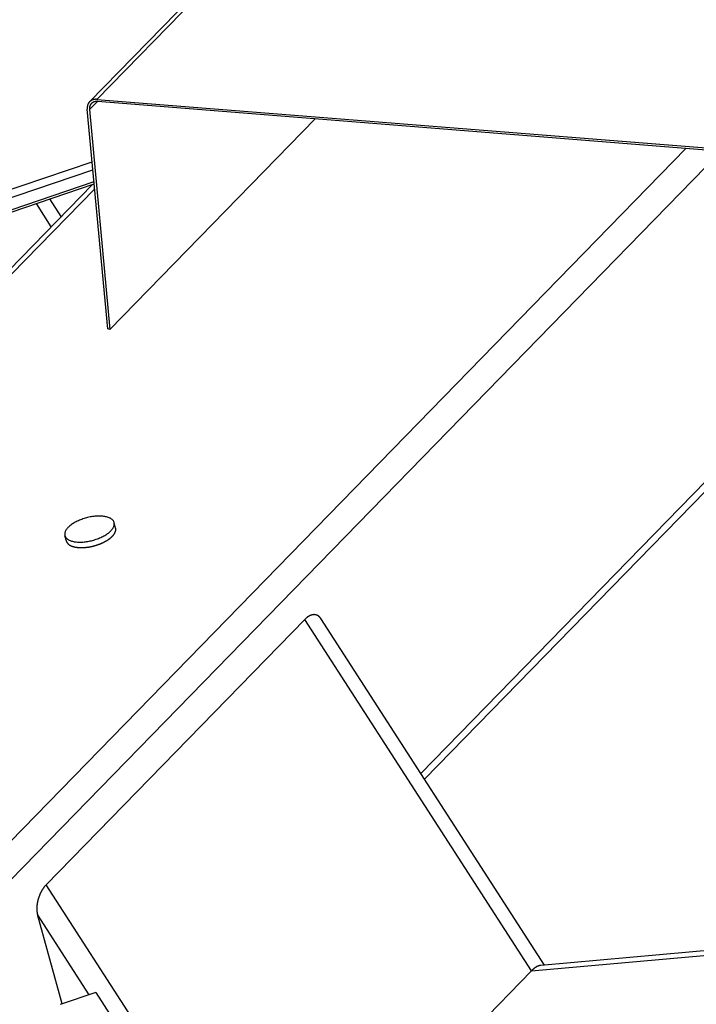
# Model space of a CAD drawing. Extents: x -1492 to 6579, y -1089 to 4080.
# Drawn here: x 1324 to 1430, y 1574 to 1728 of the extents above; entities that cross this region are included whole.
import ezdxf

# ---------------------------------------------------------------- set-up
doc = ezdxf.new("R2010")
doc.units = 0
doc.header["$LTSCALE"] = 0.5
doc.layers.get('0').update_dxf_attribs({"linetype": 'CONTINUOUS'})

msp = doc.modelspace()

# ---------------------------------------------------------------- linework, layer by layer
at = {"linetype": 'CONTINUOUS', "extrusion": (-0.005812, 0.864774, 0.502127)}
for p, q in [((1336.031, 1715.94, 249.082), (2802.723, 3219.489, 483.274)), ((1334.87, 1715.56, 248.98), (2801.562, 3219.109, 483.173)), ((1337.729, 1679.999, 245.463), (1334.518, 1714.423, 248.844)), ((1334.864, 1714.335, 248.854), (1336.099, 1715.601, 249.051)), ((1336.031, 1715.94, 249.082), (1446.291, 1707.152, 254.112)), ((1446.385, 1706.811, 254.082), (1336.125, 1715.599, 249.052)), ((1334.864, 1714.335, 248.854), (1338.075, 1679.911, 245.473)), ((1338.075, 1679.911, 245.473), (1370.236, 1712.88, 250.608)), ((1386.757, 1610.396, 240.918), (1484.496, 1710.591, 256.524)), ((3.94, 248.093, 25.823), (1428.305, 1708.252, 253.257)), ((1387.349, 1609.479, 240.855), (1485.016, 1709.6, 256.45)), ((7.149, 245.332, 25.711), (1433.782, 1707.815, 253.507)), ((-693.958, 1016.988, 67.617), (1335.288, 1706.171, 248.034)), ((-693.45, 1015.855, 67.528), (1335.406, 1704.906, 247.909)), ((-692.444, 1014.296, 67.421), (1335.578, 1703.064, 247.728)), ((-692.35, 1013.955, 67.391), (1335.612, 1702.702, 247.693)), ((-77.745, 254.012, 22.036), (1335.343, 1702.611, 247.669)), ((-76.293, 254.488, 22.163), (1335.682, 1701.945, 247.619)), ((1328.885, 1695.99, 246.638), (1326.54, 1699.621, 246.886)), ((1330.45, 1697.595, 246.888), (1328.674, 1700.346, 247.076)), ((1338.075, 1679.911, 245.473), (1337.729, 1679.999, 245.463)), ((1338.959, 1648.827, 242.312), (1338.725, 1649.681, 242.387)), ((1331.253, 1646.77, 241.684), (1331.019, 1647.624, 241.76)), ((1328.083, 1592.973, 235.96), (1368.591, 1634.499, 242.428)), ((1404.109, 1579.495, 238.662), (1368.591, 1634.499, 242.428)), ((1406.14, 1580.378, 238.863), (1371.09, 1634.658, 242.579)), ((1363.601, 1537.969, 232.194), (1328.083, 1592.973, 235.96)), ((1532.692, 1591.669, 246.843), (1405.551, 1580.326, 238.826)), ((1404.109, 1579.495, 238.662), (1531.941, 1590.9, 246.723)), ((1334.833, 1575.745, 234.545), (1326.726, 1588.301, 235.405)), ((1330.565, 1574.296, 234.166), (1326.726, 1588.301, 235.405)), ((1404.109, 1579.495, 238.662), (1363.601, 1537.969, 232.194)), ((1404.109, 1579.495, 238.662), (1363.601, 1537.969, 232.194)), ((1335.873, 1576.099, 234.638), (1330.258, 1574.192, 234.138)), ((1335.873, 1576.099, 234.638), (1351.356, 1552.122, 232.996))]:
    msp.add_line(p, q, dxfattribs=at)
at = {"linetype": 'CONTINUOUS'}
for points in [[(1336.03, 1715.94, 249.082), (1336.01, 1715.94, 249.081), (1335.99, 1715.94, 249.08), (1335.97, 1715.94, 249.079), (1335.94, 1715.95, 249.078), (1335.92, 1715.95, 249.077), (1335.9, 1715.95, 249.076), (1335.88, 1715.95, 249.075), (1335.86, 1715.95, 249.074), (1335.84, 1715.95, 249.072), (1335.82, 1715.95, 249.071), (1335.8, 1715.94, 249.07), (1335.78, 1715.94, 249.069), (1335.76, 1715.94, 249.067), (1335.73, 1715.94, 249.066), (1335.71, 1715.94, 249.065), (1335.69, 1715.94, 249.064), (1335.67, 1715.93, 249.062), (1335.65, 1715.93, 249.061), (1335.63, 1715.93, 249.06), (1335.61, 1715.93, 249.058), (1335.59, 1715.92, 249.057), (1335.57, 1715.92, 249.055), (1335.55, 1715.92, 249.054), (1335.53, 1715.91, 249.052), (1335.52, 1715.91, 249.051), (1335.5, 1715.9, 249.05), (1335.48, 1715.9, 249.048), (1335.46, 1715.89, 249.046), (1335.44, 1715.89, 249.045), (1335.42, 1715.88, 249.043), (1335.4, 1715.88, 249.042), (1335.38, 1715.87, 249.04), (1335.36, 1715.87, 249.039), (1335.35, 1715.86, 249.037), (1335.33, 1715.85, 249.035), (1335.31, 1715.85, 249.034), (1335.29, 1715.84, 249.032), (1335.28, 1715.83, 249.03), (1335.26, 1715.83, 249.029), (1335.24, 1715.82, 249.027), (1335.22, 1715.81, 249.025), (1335.21, 1715.8, 249.023), (1335.19, 1715.79, 249.022), (1335.17, 1715.79, 249.02), (1335.16, 1715.78, 249.018), (1335.14, 1715.77, 249.016), (1335.12, 1715.76, 249.015), (1335.11, 1715.75, 249.013), (1335.09, 1715.74, 249.011), (1335.08, 1715.73, 249.009), (1335.06, 1715.72, 249.007), (1335.05, 1715.71, 249.005), (1335.03, 1715.7, 249.003), (1335.02, 1715.69, 249.001), (1335, 1715.68, 249), (1334.99, 1715.67, 248.998), (1334.97, 1715.65, 248.996), (1334.96, 1715.64, 248.994), (1334.95, 1715.63, 248.992), (1334.93, 1715.62, 248.99), (1334.92, 1715.61, 248.988), (1334.91, 1715.59, 248.986), (1334.89, 1715.58, 248.984), (1334.88, 1715.57, 248.982), (1334.87, 1715.56, 248.98), (1334.85, 1715.54, 248.978), (1334.84, 1715.53, 248.976), (1334.83, 1715.52, 248.974), (1334.82, 1715.5, 248.972), (1334.81, 1715.49, 248.969), (1334.79, 1715.47, 248.967), (1334.78, 1715.46, 248.965), (1334.77, 1715.45, 248.963), (1334.76, 1715.43, 248.961), (1334.75, 1715.42, 248.959), (1334.74, 1715.4, 248.957), (1334.73, 1715.39, 248.955), (1334.72, 1715.37, 248.953), (1334.71, 1715.36, 248.951), (1334.7, 1715.34, 248.948), (1334.69, 1715.32, 248.946), (1334.68, 1715.31, 248.944), (1334.67, 1715.29, 248.942), (1334.66, 1715.27, 248.94), (1334.66, 1715.26, 248.938), (1334.65, 1715.24, 248.936), (1334.64, 1715.22, 248.933), (1334.63, 1715.21, 248.931), (1334.62, 1715.19, 248.929), (1334.62, 1715.17, 248.927), (1334.61, 1715.16, 248.925), (1334.6, 1715.14, 248.922), (1334.6, 1715.12, 248.92), (1334.59, 1715.1, 248.918), (1334.58, 1715.08, 248.916), (1334.58, 1715.07, 248.914), (1334.57, 1715.05, 248.911), (1334.57, 1715.03, 248.909), (1334.56, 1715.01, 248.907), (1334.56, 1714.99, 248.905), (1334.55, 1714.97, 248.903), (1334.55, 1714.95, 248.9), (1334.54, 1714.94, 248.898), (1334.54, 1714.92, 248.896), (1334.54, 1714.9, 248.894), (1334.53, 1714.88, 248.892), (1334.53, 1714.86, 248.889), (1334.53, 1714.84, 248.887), (1334.52, 1714.82, 248.885), (1334.52, 1714.8, 248.883), (1334.52, 1714.78, 248.881), (1334.52, 1714.76, 248.879), (1334.52, 1714.74, 248.876), (1334.51, 1714.72, 248.874), (1334.51, 1714.7, 248.872), (1334.51, 1714.68, 248.87), (1334.51, 1714.66, 248.868), (1334.51, 1714.64, 248.865), (1334.51, 1714.61, 248.863), (1334.51, 1714.59, 248.861), (1334.51, 1714.57, 248.859), (1334.51, 1714.55, 248.857), (1334.51, 1714.53, 248.855), (1334.51, 1714.51, 248.853), (1334.51, 1714.49, 248.85), (1334.51, 1714.47, 248.848), (1334.52, 1714.44, 248.846), (1334.52, 1714.42, 248.844)], [(1336.12, 1715.6, 249.052), (1336.11, 1715.6, 249.051), (1336.09, 1715.6, 249.05), (1336.07, 1715.6, 249.049), (1336.05, 1715.6, 249.048), (1336.04, 1715.6, 249.048), (1336.02, 1715.6, 249.047), (1336, 1715.6, 249.046), (1335.98, 1715.6, 249.045), (1335.96, 1715.6, 249.044), (1335.95, 1715.6, 249.043), (1335.93, 1715.6, 249.042), (1335.91, 1715.6, 249.041), (1335.89, 1715.6, 249.04), (1335.88, 1715.6, 249.039), (1335.86, 1715.6, 249.038), (1335.84, 1715.6, 249.036), (1335.83, 1715.59, 249.035), (1335.81, 1715.59, 249.034), (1335.79, 1715.59, 249.033), (1335.78, 1715.59, 249.032), (1335.76, 1715.58, 249.031), (1335.74, 1715.58, 249.03), (1335.73, 1715.58, 249.028), (1335.71, 1715.58, 249.027), (1335.69, 1715.57, 249.026), (1335.68, 1715.57, 249.025), (1335.66, 1715.56, 249.023), (1335.65, 1715.56, 249.022), (1335.63, 1715.56, 249.021), (1335.62, 1715.55, 249.02), (1335.6, 1715.55, 249.018), (1335.58, 1715.54, 249.017), (1335.57, 1715.54, 249.016), (1335.55, 1715.53, 249.014), (1335.54, 1715.53, 249.013), (1335.52, 1715.52, 249.012), (1335.51, 1715.52, 249.01), (1335.5, 1715.51, 249.009), (1335.48, 1715.5, 249.007), (1335.47, 1715.5, 249.006), (1335.45, 1715.49, 249.004), (1335.44, 1715.48, 249.003), (1335.42, 1715.48, 249.002), (1335.41, 1715.47, 249), (1335.4, 1715.46, 248.999), (1335.38, 1715.45, 248.997), (1335.37, 1715.45, 248.996), (1335.36, 1715.44, 248.994), (1335.34, 1715.43, 248.992), (1335.33, 1715.42, 248.991), (1335.32, 1715.41, 248.989), (1335.3, 1715.41, 248.988), (1335.29, 1715.4, 248.986), (1335.28, 1715.39, 248.985), (1335.27, 1715.38, 248.983), (1335.26, 1715.37, 248.981), (1335.24, 1715.36, 248.98), (1335.23, 1715.35, 248.978), (1335.22, 1715.34, 248.977), (1335.21, 1715.33, 248.975), (1335.2, 1715.32, 248.973), (1335.19, 1715.31, 248.972), (1335.18, 1715.3, 248.97), (1335.16, 1715.29, 248.968), (1335.15, 1715.28, 248.967), (1335.14, 1715.27, 248.965), (1335.13, 1715.26, 248.963), (1335.12, 1715.25, 248.961), (1335.11, 1715.23, 248.96), (1335.1, 1715.22, 248.958), (1335.09, 1715.21, 248.956), (1335.08, 1715.2, 248.955), (1335.08, 1715.19, 248.953), (1335.07, 1715.17, 248.951), (1335.06, 1715.16, 248.949), (1335.05, 1715.15, 248.948), (1335.04, 1715.14, 248.946), (1335.03, 1715.12, 248.944), (1335.02, 1715.11, 248.942), (1335.02, 1715.1, 248.941), (1335.01, 1715.08, 248.939), (1335, 1715.07, 248.937), (1334.99, 1715.06, 248.935), (1334.99, 1715.04, 248.933), (1334.98, 1715.03, 248.932), (1334.97, 1715.02, 248.93), (1334.97, 1715, 248.928), (1334.96, 1714.99, 248.926), (1334.95, 1714.97, 248.924), (1334.95, 1714.96, 248.922), (1334.94, 1714.95, 248.921), (1334.94, 1714.93, 248.919), (1334.93, 1714.92, 248.917), (1334.92, 1714.9, 248.915), (1334.92, 1714.89, 248.913), (1334.91, 1714.87, 248.912), (1334.91, 1714.86, 248.91), (1334.91, 1714.84, 248.908), (1334.9, 1714.82, 248.906), (1334.9, 1714.81, 248.904), (1334.89, 1714.79, 248.902), (1334.89, 1714.78, 248.901), (1334.89, 1714.76, 248.899), (1334.88, 1714.75, 248.897), (1334.88, 1714.73, 248.895), (1334.88, 1714.71, 248.893), (1334.87, 1714.7, 248.891), (1334.87, 1714.68, 248.89), (1334.87, 1714.66, 248.888), (1334.87, 1714.65, 248.886), (1334.87, 1714.63, 248.884), (1334.86, 1714.61, 248.882), (1334.86, 1714.6, 248.88), (1334.86, 1714.58, 248.879), (1334.86, 1714.56, 248.877), (1334.86, 1714.55, 248.875), (1334.86, 1714.53, 248.873), (1334.86, 1714.51, 248.871), (1334.86, 1714.49, 248.87), (1334.86, 1714.48, 248.868), (1334.86, 1714.46, 248.866), (1334.86, 1714.44, 248.864), (1334.86, 1714.42, 248.862), (1334.86, 1714.41, 248.861), (1334.86, 1714.39, 248.859), (1334.86, 1714.37, 248.857), (1334.86, 1714.35, 248.855), (1334.86, 1714.33, 248.854)], [(1331.02, 1647.62, 241.76), (1331.05, 1647.54, 241.753), (1331.09, 1647.46, 241.746), (1331.13, 1647.38, 241.74), (1331.19, 1647.3, 241.735), (1331.25, 1647.23, 241.731), (1331.33, 1647.16, 241.728), (1331.41, 1647.09, 241.726), (1331.5, 1647.03, 241.724), (1331.6, 1646.97, 241.723), (1331.7, 1646.91, 241.723), (1331.82, 1646.86, 241.724), (1331.94, 1646.82, 241.726), (1332.07, 1646.78, 241.729), (1332.2, 1646.74, 241.732), (1332.34, 1646.71, 241.736), (1332.49, 1646.68, 241.741), (1332.64, 1646.65, 241.747), (1332.8, 1646.64, 241.754), (1332.97, 1646.62, 241.761), (1333.13, 1646.61, 241.769), (1333.31, 1646.61, 241.778), (1333.48, 1646.61, 241.788), (1333.66, 1646.62, 241.798), (1333.84, 1646.63, 241.809), (1334.03, 1646.64, 241.821), (1334.22, 1646.67, 241.833), (1334.41, 1646.69, 241.846), (1334.59, 1646.72, 241.859), (1334.79, 1646.76, 241.873), (1334.98, 1646.8, 241.887), (1335.17, 1646.84, 241.902), (1335.36, 1646.89, 241.917), (1335.54, 1646.94, 241.933), (1335.73, 1647, 241.949), (1335.92, 1647.06, 241.965), (1336.1, 1647.12, 241.982), (1336.28, 1647.19, 241.998), (1336.45, 1647.26, 242.015), (1336.63, 1647.34, 242.032), (1336.79, 1647.42, 242.049), (1336.96, 1647.5, 242.066), (1337.11, 1647.58, 242.084), (1337.27, 1647.67, 242.101), (1337.41, 1647.76, 242.118), (1337.56, 1647.85, 242.135), (1337.69, 1647.94, 242.152), (1337.82, 1648.04, 242.168), (1337.94, 1648.13, 242.185), (1338.05, 1648.23, 242.201), (1338.16, 1648.33, 242.217), (1338.25, 1648.43, 242.232), (1338.34, 1648.53, 242.248), (1338.43, 1648.63, 242.262), (1338.5, 1648.73, 242.276), (1338.56, 1648.83, 242.29), (1338.62, 1648.93, 242.303), (1338.66, 1649.03, 242.316), (1338.7, 1649.12, 242.328), (1338.73, 1649.22, 242.34), (1338.75, 1649.32, 242.351), (1338.75, 1649.41, 242.361), (1338.75, 1649.5, 242.37), (1338.74, 1649.59, 242.379), (1338.72, 1649.68, 242.387), (1338.7, 1649.77, 242.394), (1338.66, 1649.85, 242.401), (1338.61, 1649.93, 242.407), (1338.56, 1650.01, 242.412), (1338.49, 1650.08, 242.416), (1338.42, 1650.15, 242.419), (1338.34, 1650.22, 242.421), (1338.25, 1650.28, 242.423), (1338.15, 1650.34, 242.424), (1338.04, 1650.39, 242.424), (1337.93, 1650.44, 242.423), (1337.81, 1650.49, 242.421), (1337.68, 1650.53, 242.418), (1337.54, 1650.57, 242.415), (1337.4, 1650.6, 242.411), (1337.25, 1650.63, 242.406), (1337.1, 1650.65, 242.4), (1336.94, 1650.67, 242.393), (1336.78, 1650.68, 242.386), (1336.61, 1650.69, 242.377), (1336.44, 1650.69, 242.369), (1336.26, 1650.69, 242.359), (1336.08, 1650.69, 242.349), (1335.9, 1650.68, 242.338), (1335.71, 1650.66, 242.326), (1335.53, 1650.64, 242.314), (1335.34, 1650.61, 242.301), (1335.15, 1650.58, 242.288), (1334.96, 1650.55, 242.274), (1334.77, 1650.51, 242.26), (1334.58, 1650.47, 242.245), (1334.39, 1650.42, 242.23), (1334.2, 1650.36, 242.214), (1334.01, 1650.31, 242.198), (1333.83, 1650.25, 242.182), (1333.65, 1650.18, 242.165), (1333.47, 1650.11, 242.149), (1333.29, 1650.04, 242.132), (1333.12, 1649.97, 242.115), (1332.95, 1649.89, 242.098), (1332.79, 1649.81, 242.08), (1332.63, 1649.72, 242.063), (1332.48, 1649.64, 242.046), (1332.33, 1649.55, 242.029), (1332.19, 1649.46, 242.012), (1332.05, 1649.36, 241.995), (1331.93, 1649.27, 241.978), (1331.81, 1649.17, 241.962), (1331.69, 1649.08, 241.946), (1331.59, 1648.98, 241.93), (1331.49, 1648.88, 241.915), (1331.4, 1648.78, 241.899), (1331.32, 1648.68, 241.885), (1331.25, 1648.58, 241.87), (1331.18, 1648.48, 241.857), (1331.13, 1648.38, 241.843), (1331.08, 1648.28, 241.831), (1331.04, 1648.18, 241.819), (1331.02, 1648.08, 241.807), (1331, 1647.99, 241.796), (1330.99, 1647.89, 241.786), (1330.99, 1647.8, 241.777), (1331, 1647.71, 241.768), (1331.02, 1647.62, 241.76)], [(1336.14, 1646.2, 241.888), (1336.18, 1646.21, 241.892), (1336.22, 1646.23, 241.896), (1336.26, 1646.24, 241.9), (1336.3, 1646.26, 241.903), (1336.35, 1646.27, 241.907), (1336.39, 1646.29, 241.911), (1336.43, 1646.3, 241.915), (1336.47, 1646.32, 241.919), (1336.51, 1646.34, 241.922), (1336.55, 1646.35, 241.926), (1336.59, 1646.37, 241.93), (1336.63, 1646.38, 241.934), (1336.67, 1646.4, 241.938), (1336.71, 1646.42, 241.942), (1336.75, 1646.43, 241.945), (1336.79, 1646.45, 241.949), (1336.82, 1646.47, 241.953), (1336.86, 1646.49, 241.957), (1336.9, 1646.5, 241.961), (1336.94, 1646.52, 241.965), (1336.98, 1646.54, 241.969), (1337.02, 1646.56, 241.973), (1337.05, 1646.58, 241.976), (1337.09, 1646.59, 241.98), (1337.13, 1646.61, 241.984), (1337.16, 1646.63, 241.988), (1337.2, 1646.65, 241.992), (1337.24, 1646.67, 241.996), (1337.27, 1646.69, 242), (1337.31, 1646.71, 242.004), (1337.34, 1646.73, 242.008), (1337.38, 1646.74, 242.012), (1337.42, 1646.76, 242.015), (1337.45, 1646.78, 242.019), (1337.48, 1646.8, 242.023), (1337.52, 1646.82, 242.027), (1337.55, 1646.84, 242.031), (1337.59, 1646.86, 242.035), (1337.62, 1646.88, 242.039), (1337.65, 1646.9, 242.043), (1337.68, 1646.93, 242.047), (1337.72, 1646.95, 242.05), (1337.75, 1646.97, 242.054), (1337.78, 1646.99, 242.058), (1337.81, 1647.01, 242.062), (1337.84, 1647.03, 242.066), (1337.87, 1647.05, 242.07), (1337.9, 1647.07, 242.073), (1337.93, 1647.09, 242.077), (1337.96, 1647.11, 242.081), (1337.99, 1647.14, 242.085), (1338.02, 1647.16, 242.089), (1338.05, 1647.18, 242.092), (1338.08, 1647.2, 242.096), (1338.1, 1647.22, 242.1), (1338.13, 1647.24, 242.104), (1338.16, 1647.27, 242.107), (1338.18, 1647.29, 242.111), (1338.21, 1647.31, 242.115), (1338.24, 1647.33, 242.118), (1338.26, 1647.36, 242.122), (1338.29, 1647.38, 242.126), (1338.31, 1647.4, 242.129), (1338.34, 1647.42, 242.133), (1338.36, 1647.44, 242.137), (1338.38, 1647.47, 242.14), (1338.41, 1647.49, 242.144), (1338.43, 1647.51, 242.147), (1338.45, 1647.53, 242.151), (1338.47, 1647.56, 242.154), (1338.49, 1647.58, 242.158), (1338.52, 1647.6, 242.161), (1338.54, 1647.62, 242.165), (1338.56, 1647.65, 242.168), (1338.58, 1647.67, 242.171), (1338.59, 1647.69, 242.175), (1338.61, 1647.72, 242.178), (1338.63, 1647.74, 242.182), (1338.65, 1647.76, 242.185), (1338.67, 1647.78, 242.188), (1338.68, 1647.81, 242.191), (1338.7, 1647.83, 242.195), (1338.72, 1647.85, 242.198), (1338.73, 1647.88, 242.201), (1338.75, 1647.9, 242.204), (1338.76, 1647.92, 242.207), (1338.78, 1647.94, 242.211), (1338.79, 1647.97, 242.214), (1338.8, 1647.99, 242.217), (1338.82, 1648.01, 242.22), (1338.83, 1648.03, 242.223), (1338.84, 1648.06, 242.226), (1338.85, 1648.08, 242.229), (1338.86, 1648.1, 242.232), (1338.88, 1648.12, 242.234), (1338.89, 1648.15, 242.237), (1338.89, 1648.17, 242.24), (1338.9, 1648.19, 242.243), (1338.91, 1648.21, 242.246), (1338.92, 1648.24, 242.248), (1338.93, 1648.26, 242.251), (1338.94, 1648.28, 242.254), (1338.94, 1648.3, 242.257), (1338.95, 1648.32, 242.259), (1338.96, 1648.35, 242.262), (1338.96, 1648.37, 242.264), (1338.97, 1648.39, 242.267), (1338.97, 1648.41, 242.269), (1338.97, 1648.43, 242.272), (1338.98, 1648.46, 242.274), (1338.98, 1648.48, 242.277), (1338.98, 1648.5, 242.279), (1338.99, 1648.52, 242.281), (1338.99, 1648.54, 242.283), (1338.99, 1648.56, 242.286), (1338.99, 1648.58, 242.288), (1338.99, 1648.6, 242.29), (1338.99, 1648.62, 242.292), (1338.99, 1648.65, 242.294), (1338.99, 1648.67, 242.296), (1338.98, 1648.69, 242.298), (1338.98, 1648.71, 242.3), (1338.98, 1648.73, 242.302), (1338.98, 1648.75, 242.304), (1338.97, 1648.77, 242.306), (1338.97, 1648.79, 242.308), (1338.96, 1648.81, 242.31), (1338.96, 1648.83, 242.312)], [(1331.25, 1646.77, 241.684), (1331.26, 1646.75, 241.682), (1331.27, 1646.72, 241.68), (1331.28, 1646.7, 241.678), (1331.28, 1646.68, 241.676), (1331.29, 1646.65, 241.675), (1331.3, 1646.63, 241.673), (1331.32, 1646.61, 241.671), (1331.33, 1646.59, 241.669), (1331.34, 1646.57, 241.668), (1331.35, 1646.54, 241.666), (1331.37, 1646.52, 241.665), (1331.38, 1646.5, 241.663), (1331.4, 1646.48, 241.662), (1331.41, 1646.46, 241.661), (1331.43, 1646.44, 241.659), (1331.44, 1646.42, 241.658), (1331.46, 1646.4, 241.657), (1331.48, 1646.38, 241.656), (1331.5, 1646.36, 241.655), (1331.52, 1646.34, 241.654), (1331.54, 1646.32, 241.653), (1331.56, 1646.3, 241.652), (1331.58, 1646.28, 241.652), (1331.6, 1646.27, 241.651), (1331.63, 1646.25, 241.65), (1331.65, 1646.23, 241.65), (1331.67, 1646.21, 241.649), (1331.7, 1646.2, 241.649), (1331.72, 1646.18, 241.649), (1331.75, 1646.16, 241.648), (1331.78, 1646.15, 241.648), (1331.8, 1646.13, 241.648), (1331.83, 1646.11, 241.648), (1331.86, 1646.1, 241.648), (1331.89, 1646.08, 241.648), (1331.92, 1646.07, 241.648), (1331.95, 1646.05, 241.648), (1331.98, 1646.04, 241.648), (1332.01, 1646.03, 241.648), (1332.04, 1646.01, 241.649), (1332.07, 1646, 241.649), (1332.11, 1645.99, 241.649), (1332.14, 1645.98, 241.65), (1332.17, 1645.96, 241.65), (1332.21, 1645.95, 241.651), (1332.24, 1645.94, 241.652), (1332.28, 1645.93, 241.653), (1332.31, 1645.92, 241.653), (1332.35, 1645.91, 241.654), (1332.39, 1645.9, 241.655), (1332.42, 1645.89, 241.656), (1332.46, 1645.88, 241.657), (1332.5, 1645.87, 241.658), (1332.54, 1645.86, 241.66), (1332.58, 1645.85, 241.661), (1332.62, 1645.84, 241.662), (1332.66, 1645.84, 241.663), (1332.7, 1645.83, 241.665), (1332.74, 1645.82, 241.666), (1332.78, 1645.81, 241.668), (1332.82, 1645.81, 241.669), (1332.87, 1645.8, 241.671), (1332.91, 1645.8, 241.673), (1332.95, 1645.79, 241.675), (1332.99, 1645.79, 241.676), (1333.04, 1645.78, 241.678), (1333.08, 1645.78, 241.68), (1333.13, 1645.77, 241.682), (1333.17, 1645.77, 241.684), (1333.22, 1645.77, 241.687), (1333.26, 1645.77, 241.689), (1333.31, 1645.76, 241.691), (1333.35, 1645.76, 241.693), (1333.4, 1645.76, 241.696), (1333.45, 1645.76, 241.698), (1333.5, 1645.76, 241.7), (1333.54, 1645.76, 241.703), (1333.59, 1645.76, 241.705), (1333.64, 1645.76, 241.708), (1333.69, 1645.76, 241.711), (1333.74, 1645.76, 241.713), (1333.78, 1645.76, 241.716), (1333.83, 1645.76, 241.719), (1333.88, 1645.76, 241.722), (1333.93, 1645.77, 241.725), (1333.98, 1645.77, 241.728), (1334.03, 1645.77, 241.731), (1334.08, 1645.78, 241.734), (1334.13, 1645.78, 241.737), (1334.18, 1645.78, 241.74), (1334.23, 1645.79, 241.743), (1334.28, 1645.79, 241.747), (1334.34, 1645.8, 241.75), (1334.39, 1645.8, 241.753), (1334.44, 1645.81, 241.757), (1334.49, 1645.82, 241.76), (1334.54, 1645.82, 241.764), (1334.59, 1645.83, 241.767), (1334.64, 1645.84, 241.771), (1334.69, 1645.85, 241.774), (1334.75, 1645.85, 241.778), (1334.8, 1645.86, 241.781), (1334.85, 1645.87, 241.785), (1334.9, 1645.88, 241.789), (1334.95, 1645.89, 241.793), (1335.01, 1645.9, 241.797), (1335.06, 1645.91, 241.8), (1335.11, 1645.92, 241.804), (1335.16, 1645.93, 241.808), (1335.21, 1645.94, 241.812), (1335.27, 1645.95, 241.816), (1335.32, 1645.97, 241.82), (1335.37, 1645.98, 241.824), (1335.42, 1645.99, 241.828), (1335.47, 1646, 241.832), (1335.53, 1646.02, 241.837), (1335.58, 1646.03, 241.841), (1335.63, 1646.04, 241.845), (1335.68, 1646.06, 241.849), (1335.73, 1646.07, 241.854), (1335.78, 1646.09, 241.858), (1335.83, 1646.1, 241.862), (1335.89, 1646.12, 241.866), (1335.94, 1646.13, 241.871), (1335.99, 1646.15, 241.875), (1336.04, 1646.17, 241.88), (1336.09, 1646.18, 241.884), (1336.14, 1646.2, 241.888)], [(1371.09, 1634.66, 242.579), (1371.08, 1634.68, 242.58), (1371.06, 1634.7, 242.582), (1371.05, 1634.71, 242.583), (1371.04, 1634.73, 242.584), (1371.03, 1634.75, 242.585), (1371.01, 1634.77, 242.586), (1371, 1634.79, 242.587), (1370.98, 1634.8, 242.588), (1370.97, 1634.82, 242.589), (1370.96, 1634.84, 242.59), (1370.94, 1634.85, 242.591), (1370.93, 1634.87, 242.592), (1370.91, 1634.88, 242.593), (1370.9, 1634.9, 242.594), (1370.88, 1634.92, 242.594), (1370.87, 1634.93, 242.595), (1370.85, 1634.94, 242.596), (1370.84, 1634.96, 242.596), (1370.82, 1634.97, 242.597), (1370.81, 1634.99, 242.598), (1370.79, 1635, 242.598), (1370.77, 1635.01, 242.599), (1370.76, 1635.02, 242.599), (1370.74, 1635.04, 242.599), (1370.72, 1635.05, 242.6), (1370.71, 1635.06, 242.6), (1370.69, 1635.07, 242.6), (1370.67, 1635.08, 242.6), (1370.66, 1635.09, 242.601), (1370.64, 1635.1, 242.601), (1370.62, 1635.11, 242.601), (1370.6, 1635.12, 242.601), (1370.59, 1635.13, 242.601), (1370.57, 1635.14, 242.601), (1370.55, 1635.15, 242.601), (1370.53, 1635.16, 242.601), (1370.51, 1635.17, 242.6), (1370.5, 1635.17, 242.6), (1370.48, 1635.18, 242.6), (1370.46, 1635.19, 242.6), (1370.44, 1635.2, 242.599), (1370.42, 1635.2, 242.599), (1370.4, 1635.21, 242.599), (1370.38, 1635.21, 242.598), (1370.36, 1635.22, 242.598), (1370.34, 1635.22, 242.597), (1370.33, 1635.23, 242.597), (1370.31, 1635.23, 242.596), (1370.29, 1635.24, 242.595), (1370.27, 1635.24, 242.595), (1370.25, 1635.24, 242.594), (1370.23, 1635.25, 242.593), (1370.21, 1635.25, 242.592), (1370.19, 1635.25, 242.592), (1370.17, 1635.25, 242.591), (1370.15, 1635.25, 242.59), (1370.13, 1635.26, 242.589), (1370.11, 1635.26, 242.588), (1370.08, 1635.26, 242.587), (1370.06, 1635.26, 242.586), (1370.04, 1635.26, 242.585), (1370.02, 1635.26, 242.583), (1370, 1635.26, 242.582), (1369.98, 1635.25, 242.581), (1369.96, 1635.25, 242.58), (1369.94, 1635.25, 242.578), (1369.92, 1635.25, 242.577), (1369.9, 1635.25, 242.576), (1369.88, 1635.24, 242.574), (1369.85, 1635.24, 242.573), (1369.83, 1635.24, 242.571), (1369.81, 1635.23, 242.57), (1369.79, 1635.23, 242.568), (1369.77, 1635.22, 242.566), (1369.75, 1635.22, 242.565), (1369.72, 1635.21, 242.563), (1369.7, 1635.21, 242.561), (1369.68, 1635.2, 242.559), (1369.66, 1635.2, 242.558), (1369.64, 1635.19, 242.556), (1369.62, 1635.18, 242.554), (1369.59, 1635.18, 242.552), (1369.57, 1635.17, 242.55), (1369.55, 1635.16, 242.548), (1369.53, 1635.15, 242.546), (1369.51, 1635.14, 242.544), (1369.48, 1635.13, 242.542), (1369.46, 1635.12, 242.54), (1369.44, 1635.12, 242.537), (1369.42, 1635.11, 242.535), (1369.4, 1635.1, 242.533), (1369.37, 1635.08, 242.531), (1369.35, 1635.07, 242.528), (1369.33, 1635.06, 242.526), (1369.31, 1635.05, 242.524), (1369.29, 1635.04, 242.521), (1369.26, 1635.03, 242.519), (1369.24, 1635.01, 242.516), (1369.22, 1635, 242.514), (1369.2, 1634.99, 242.511), (1369.18, 1634.98, 242.509), (1369.15, 1634.96, 242.506), (1369.13, 1634.95, 242.503), (1369.11, 1634.93, 242.501), (1369.09, 1634.92, 242.498), (1369.07, 1634.9, 242.495), (1369.04, 1634.89, 242.493), (1369.02, 1634.87, 242.49), (1369, 1634.86, 242.487), (1368.98, 1634.84, 242.484), (1368.96, 1634.82, 242.481), (1368.93, 1634.81, 242.478), (1368.91, 1634.79, 242.475), (1368.89, 1634.77, 242.472), (1368.87, 1634.75, 242.469), (1368.85, 1634.74, 242.466), (1368.83, 1634.72, 242.463), (1368.8, 1634.7, 242.46), (1368.78, 1634.68, 242.457), (1368.76, 1634.66, 242.454), (1368.74, 1634.64, 242.451), (1368.72, 1634.62, 242.448), (1368.7, 1634.6, 242.444), (1368.68, 1634.58, 242.441), (1368.65, 1634.56, 242.438), (1368.63, 1634.54, 242.435), (1368.61, 1634.52, 242.431), (1368.59, 1634.5, 242.428)], [(1328.08, 1592.97, 235.96), (1328.06, 1592.95, 235.956), (1328.03, 1592.92, 235.952), (1328.01, 1592.89, 235.948), (1327.98, 1592.87, 235.944), (1327.96, 1592.84, 235.939), (1327.93, 1592.81, 235.935), (1327.91, 1592.78, 235.931), (1327.88, 1592.75, 235.927), (1327.86, 1592.72, 235.922), (1327.84, 1592.7, 235.918), (1327.81, 1592.67, 235.914), (1327.79, 1592.64, 235.909), (1327.76, 1592.61, 235.905), (1327.74, 1592.57, 235.9), (1327.72, 1592.54, 235.896), (1327.69, 1592.51, 235.891), (1327.67, 1592.48, 235.887), (1327.65, 1592.45, 235.882), (1327.63, 1592.42, 235.878), (1327.6, 1592.38, 235.873), (1327.58, 1592.35, 235.869), (1327.56, 1592.32, 235.864), (1327.54, 1592.28, 235.859), (1327.52, 1592.25, 235.855), (1327.49, 1592.22, 235.85), (1327.47, 1592.18, 235.845), (1327.45, 1592.15, 235.841), (1327.43, 1592.11, 235.836), (1327.41, 1592.08, 235.831), (1327.39, 1592.04, 235.826), (1327.37, 1592.01, 235.822), (1327.35, 1591.97, 235.817), (1327.33, 1591.93, 235.812), (1327.31, 1591.9, 235.807), (1327.29, 1591.86, 235.802), (1327.27, 1591.82, 235.798), (1327.25, 1591.79, 235.793), (1327.23, 1591.75, 235.788), (1327.21, 1591.71, 235.783), (1327.2, 1591.68, 235.778), (1327.18, 1591.64, 235.773), (1327.16, 1591.6, 235.768), (1327.14, 1591.56, 235.764), (1327.12, 1591.52, 235.759), (1327.11, 1591.48, 235.754), (1327.09, 1591.45, 235.749), (1327.07, 1591.41, 235.744), (1327.06, 1591.37, 235.739), (1327.04, 1591.33, 235.734), (1327.03, 1591.29, 235.729), (1327.01, 1591.25, 235.724), (1326.99, 1591.21, 235.719), (1326.98, 1591.17, 235.715), (1326.96, 1591.13, 235.71), (1326.95, 1591.09, 235.705), (1326.94, 1591.05, 235.7), (1326.92, 1591.01, 235.695), (1326.91, 1590.97, 235.69), (1326.89, 1590.93, 235.685), (1326.88, 1590.89, 235.68), (1326.87, 1590.85, 235.676), (1326.86, 1590.81, 235.671), (1326.84, 1590.77, 235.666), (1326.83, 1590.73, 235.661), (1326.82, 1590.69, 235.656), (1326.81, 1590.65, 235.651), (1326.8, 1590.61, 235.647), (1326.79, 1590.57, 235.642), (1326.78, 1590.53, 235.637), (1326.77, 1590.49, 235.632), (1326.76, 1590.45, 235.628), (1326.75, 1590.4, 235.623), (1326.74, 1590.36, 235.618), (1326.73, 1590.32, 235.614), (1326.72, 1590.28, 235.609), (1326.71, 1590.24, 235.604), (1326.7, 1590.2, 235.6), (1326.7, 1590.16, 235.595), (1326.69, 1590.12, 235.59), (1326.68, 1590.08, 235.586), (1326.68, 1590.04, 235.581), (1326.67, 1590, 235.577), (1326.66, 1589.96, 235.572), (1326.66, 1589.92, 235.568), (1326.65, 1589.88, 235.563), (1326.65, 1589.84, 235.559), (1326.64, 1589.8, 235.555), (1326.64, 1589.76, 235.55), (1326.63, 1589.72, 235.546), (1326.63, 1589.68, 235.542), (1326.63, 1589.64, 235.537), (1326.62, 1589.6, 235.533), (1326.62, 1589.56, 235.529), (1326.62, 1589.52, 235.525), (1326.62, 1589.48, 235.52), (1326.61, 1589.44, 235.516), (1326.61, 1589.4, 235.512), (1326.61, 1589.36, 235.508), (1326.61, 1589.33, 235.504), (1326.61, 1589.29, 235.5), (1326.61, 1589.25, 235.496), (1326.61, 1589.21, 235.492), (1326.61, 1589.17, 235.488), (1326.61, 1589.13, 235.484), (1326.61, 1589.1, 235.481), (1326.61, 1589.06, 235.477), (1326.61, 1589.02, 235.473), (1326.62, 1588.99, 235.469), (1326.62, 1588.95, 235.466), (1326.62, 1588.91, 235.462), (1326.62, 1588.88, 235.459), (1326.63, 1588.84, 235.455), (1326.63, 1588.8, 235.452), (1326.64, 1588.77, 235.448), (1326.64, 1588.73, 235.445), (1326.64, 1588.7, 235.441), (1326.65, 1588.66, 235.438), (1326.66, 1588.63, 235.435), (1326.66, 1588.6, 235.432), (1326.67, 1588.56, 235.428), (1326.67, 1588.53, 235.425), (1326.68, 1588.49, 235.422), (1326.69, 1588.46, 235.419), (1326.69, 1588.43, 235.416), (1326.7, 1588.4, 235.413), (1326.71, 1588.36, 235.41), (1326.72, 1588.33, 235.407), (1326.73, 1588.3, 235.405)], [(1405.55, 1580.33, 238.826), (1405.54, 1580.32, 238.825), (1405.53, 1580.32, 238.825), (1405.52, 1580.32, 238.824), (1405.51, 1580.32, 238.823), (1405.5, 1580.32, 238.822), (1405.49, 1580.32, 238.822), (1405.48, 1580.32, 238.821), (1405.47, 1580.32, 238.82), (1405.46, 1580.31, 238.82), (1405.45, 1580.31, 238.819), (1405.44, 1580.31, 238.818), (1405.42, 1580.31, 238.817), (1405.41, 1580.31, 238.816), (1405.4, 1580.3, 238.816), (1405.39, 1580.3, 238.815), (1405.38, 1580.3, 238.814), (1405.37, 1580.3, 238.813), (1405.36, 1580.29, 238.812), (1405.35, 1580.29, 238.811), (1405.34, 1580.29, 238.811), (1405.33, 1580.29, 238.81), (1405.32, 1580.28, 238.809), (1405.31, 1580.28, 238.808), (1405.3, 1580.28, 238.807), (1405.28, 1580.27, 238.806), (1405.27, 1580.27, 238.805), (1405.26, 1580.27, 238.804), (1405.25, 1580.26, 238.803), (1405.24, 1580.26, 238.802), (1405.23, 1580.26, 238.801), (1405.22, 1580.25, 238.8), (1405.21, 1580.25, 238.799), (1405.2, 1580.25, 238.798), (1405.18, 1580.24, 238.797), (1405.17, 1580.24, 238.796), (1405.16, 1580.23, 238.795), (1405.15, 1580.23, 238.794), (1405.14, 1580.22, 238.793), (1405.13, 1580.22, 238.792), (1405.12, 1580.22, 238.791), (1405.11, 1580.21, 238.79), (1405.09, 1580.21, 238.789), (1405.08, 1580.2, 238.788), (1405.07, 1580.2, 238.787), (1405.06, 1580.19, 238.786), (1405.05, 1580.19, 238.785), (1405.04, 1580.18, 238.783), (1405.03, 1580.18, 238.782), (1405.02, 1580.17, 238.781), (1405, 1580.17, 238.78), (1404.99, 1580.16, 238.779), (1404.98, 1580.15, 238.778), (1404.97, 1580.15, 238.776), (1404.96, 1580.14, 238.775), (1404.95, 1580.14, 238.774), (1404.94, 1580.13, 238.773), (1404.92, 1580.13, 238.771), (1404.91, 1580.12, 238.77), (1404.9, 1580.11, 238.769), (1404.89, 1580.11, 238.768), (1404.88, 1580.1, 238.766), (1404.87, 1580.09, 238.765), (1404.86, 1580.09, 238.764), (1404.84, 1580.08, 238.763), (1404.83, 1580.07, 238.761), (1404.82, 1580.07, 238.76), (1404.81, 1580.06, 238.759), (1404.8, 1580.05, 238.757), (1404.79, 1580.05, 238.756), (1404.78, 1580.04, 238.755), (1404.76, 1580.03, 238.753), (1404.75, 1580.03, 238.752), (1404.74, 1580.02, 238.75), (1404.73, 1580.01, 238.749), (1404.72, 1580, 238.748), (1404.71, 1580, 238.746), (1404.69, 1579.99, 238.745), (1404.68, 1579.98, 238.743), (1404.67, 1579.97, 238.742), (1404.66, 1579.96, 238.741), (1404.65, 1579.96, 238.739), (1404.64, 1579.95, 238.738), (1404.62, 1579.94, 238.736), (1404.61, 1579.93, 238.735), (1404.6, 1579.92, 238.733), (1404.59, 1579.92, 238.732), (1404.58, 1579.91, 238.73), (1404.57, 1579.9, 238.729), (1404.56, 1579.89, 238.727), (1404.54, 1579.88, 238.726), (1404.53, 1579.87, 238.724), (1404.52, 1579.86, 238.723), (1404.51, 1579.85, 238.721), (1404.5, 1579.85, 238.72), (1404.49, 1579.84, 238.718), (1404.47, 1579.83, 238.716), (1404.46, 1579.82, 238.715), (1404.45, 1579.81, 238.713), (1404.44, 1579.8, 238.712), (1404.43, 1579.79, 238.71), (1404.42, 1579.78, 238.708), (1404.41, 1579.77, 238.707), (1404.39, 1579.76, 238.705), (1404.38, 1579.75, 238.704), (1404.37, 1579.74, 238.702), (1404.36, 1579.73, 238.7), (1404.35, 1579.72, 238.699), (1404.34, 1579.71, 238.697), (1404.32, 1579.7, 238.695), (1404.31, 1579.69, 238.694), (1404.3, 1579.68, 238.692), (1404.29, 1579.67, 238.69), (1404.28, 1579.66, 238.689), (1404.27, 1579.65, 238.687), (1404.26, 1579.64, 238.685), (1404.24, 1579.63, 238.684), (1404.23, 1579.62, 238.682), (1404.22, 1579.61, 238.68), (1404.21, 1579.6, 238.678), (1404.2, 1579.58, 238.677), (1404.19, 1579.57, 238.675), (1404.18, 1579.56, 238.673), (1404.17, 1579.55, 238.671), (1404.15, 1579.54, 238.67), (1404.14, 1579.53, 238.668), (1404.13, 1579.52, 238.666), (1404.12, 1579.51, 238.664), (1404.11, 1579.49, 238.662)], [(1405.55, 1580.33, 238.826), (1405.54, 1580.32, 238.825), (1405.53, 1580.32, 238.825), (1405.52, 1580.32, 238.824), (1405.51, 1580.32, 238.823), (1405.5, 1580.32, 238.822), (1405.49, 1580.32, 238.822), (1405.48, 1580.32, 238.821), (1405.47, 1580.32, 238.82), (1405.46, 1580.31, 238.82), (1405.45, 1580.31, 238.819), (1405.44, 1580.31, 238.818), (1405.42, 1580.31, 238.817), (1405.41, 1580.31, 238.816), (1405.4, 1580.3, 238.816), (1405.39, 1580.3, 238.815), (1405.38, 1580.3, 238.814), (1405.37, 1580.3, 238.813), (1405.36, 1580.29, 238.812), (1405.35, 1580.29, 238.811), (1405.34, 1580.29, 238.811), (1405.33, 1580.29, 238.81), (1405.32, 1580.28, 238.809), (1405.31, 1580.28, 238.808), (1405.3, 1580.28, 238.807), (1405.28, 1580.27, 238.806), (1405.27, 1580.27, 238.805), (1405.26, 1580.27, 238.804), (1405.25, 1580.26, 238.803), (1405.24, 1580.26, 238.802), (1405.23, 1580.26, 238.801), (1405.22, 1580.25, 238.8), (1405.21, 1580.25, 238.799), (1405.2, 1580.25, 238.798), (1405.18, 1580.24, 238.797), (1405.17, 1580.24, 238.796), (1405.16, 1580.23, 238.795), (1405.15, 1580.23, 238.794), (1405.14, 1580.22, 238.793), (1405.13, 1580.22, 238.792), (1405.12, 1580.22, 238.791), (1405.11, 1580.21, 238.79), (1405.09, 1580.21, 238.789), (1405.08, 1580.2, 238.788), (1405.07, 1580.2, 238.787), (1405.06, 1580.19, 238.786), (1405.05, 1580.19, 238.785), (1405.04, 1580.18, 238.783), (1405.03, 1580.18, 238.782), (1405.02, 1580.17, 238.781), (1405, 1580.17, 238.78), (1404.99, 1580.16, 238.779), (1404.98, 1580.15, 238.778), (1404.97, 1580.15, 238.776), (1404.96, 1580.14, 238.775), (1404.95, 1580.14, 238.774), (1404.94, 1580.13, 238.773), (1404.92, 1580.13, 238.771), (1404.91, 1580.12, 238.77), (1404.9, 1580.11, 238.769), (1404.89, 1580.11, 238.768), (1404.88, 1580.1, 238.766), (1404.87, 1580.09, 238.765), (1404.86, 1580.09, 238.764), (1404.84, 1580.08, 238.763), (1404.83, 1580.07, 238.761), (1404.82, 1580.07, 238.76), (1404.81, 1580.06, 238.759), (1404.8, 1580.05, 238.757), (1404.79, 1580.05, 238.756), (1404.78, 1580.04, 238.755), (1404.76, 1580.03, 238.753), (1404.75, 1580.03, 238.752), (1404.74, 1580.02, 238.75), (1404.73, 1580.01, 238.749), (1404.72, 1580, 238.748), (1404.71, 1580, 238.746), (1404.69, 1579.99, 238.745), (1404.68, 1579.98, 238.743), (1404.67, 1579.97, 238.742), (1404.66, 1579.96, 238.741), (1404.65, 1579.96, 238.739), (1404.64, 1579.95, 238.738), (1404.62, 1579.94, 238.736), (1404.61, 1579.93, 238.735), (1404.6, 1579.92, 238.733), (1404.59, 1579.92, 238.732), (1404.58, 1579.91, 238.73), (1404.57, 1579.9, 238.729), (1404.56, 1579.89, 238.727), (1404.54, 1579.88, 238.726), (1404.53, 1579.87, 238.724), (1404.52, 1579.86, 238.723), (1404.51, 1579.85, 238.721), (1404.5, 1579.85, 238.72), (1404.49, 1579.84, 238.718), (1404.47, 1579.83, 238.716), (1404.46, 1579.82, 238.715), (1404.45, 1579.81, 238.713), (1404.44, 1579.8, 238.712), (1404.43, 1579.79, 238.71), (1404.42, 1579.78, 238.708), (1404.41, 1579.77, 238.707), (1404.39, 1579.76, 238.705), (1404.38, 1579.75, 238.704), (1404.37, 1579.74, 238.702), (1404.36, 1579.73, 238.7), (1404.35, 1579.72, 238.699), (1404.34, 1579.71, 238.697), (1404.32, 1579.7, 238.695), (1404.31, 1579.69, 238.694), (1404.3, 1579.68, 238.692), (1404.29, 1579.67, 238.69), (1404.28, 1579.66, 238.689), (1404.27, 1579.65, 238.687), (1404.26, 1579.64, 238.685), (1404.24, 1579.63, 238.684), (1404.23, 1579.62, 238.682), (1404.22, 1579.61, 238.68), (1404.21, 1579.6, 238.678), (1404.2, 1579.58, 238.677), (1404.19, 1579.57, 238.675), (1404.18, 1579.56, 238.673), (1404.17, 1579.55, 238.671), (1404.15, 1579.54, 238.67), (1404.14, 1579.53, 238.668), (1404.13, 1579.52, 238.666), (1404.12, 1579.51, 238.664), (1404.11, 1579.49, 238.662)]]:
    msp.add_polyline3d(points, dxfattribs=at)

doc.saveas('drawing.dxf')
